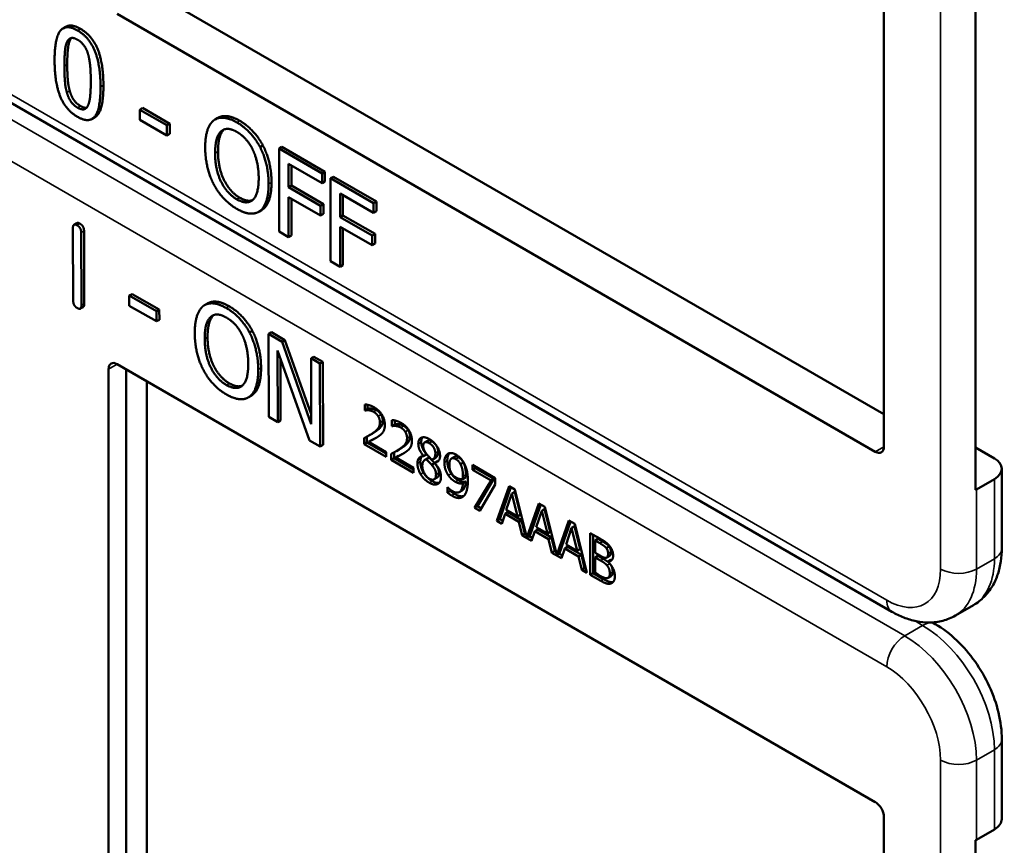
# Model space of a CAD drawing. Units: inches. Extents: x 0.6 to 98.4, y 0.6 to 75.9.
# Drawn here: x 87.5 to 88.6, y 62.3 to 63.2 of the extents above; entities that cross this region are included whole.
import ezdxf

# ---------------------------------------------------------------- set-up
doc = ezdxf.new("R2010")
doc.units = ezdxf.units.IN
doc.header["$LTSCALE"] = 4.5
doc.header["$MEASUREMENT"] = 0
doc.layers.add('Visible (ANSI)', color=7, linetype='Continuous', lineweight=50)
doc.layers.add('Visible Narrow (ANSI)', color=7, linetype='Continuous', lineweight=35)

msp = doc.modelspace()

# ---------------------------------------------------------------- linework, layer by layer
at = {"layer": 'Visible (ANSI)'}
for p, q in [((88.4167, 63.3441), (88.4167, 62.7416)), ((88.5184, 62.6937), (88.5184, 63.3183)), ((87.6, 63.2491), (88.4167, 62.7776)), ((88.4072, 62.736), (87.5671, 63.221)), ((87.5102, 63.2068), (87.5071, 63.205)), ((88.4257, 62.5587), (87.3525, 63.1784)), ((87.5952, 63.1168), (87.592, 63.1149)), ((87.5952, 63.1168), (87.6253, 63.0994)), ((87.5424, 63.1065), (87.5392, 63.1046)), ((87.592, 63.1038), (87.592, 63.1149)), ((87.592, 63.1149), (87.6221, 63.0976)), ((87.6787, 63.1059), (87.6755, 63.104)), ((87.6221, 63.0864), (87.592, 63.1038)), ((87.6253, 63.0994), (87.6221, 63.0976)), ((87.6221, 63.0976), (87.6221, 63.0864)), ((87.6253, 63.0994), (87.6253, 63.0882)), ((87.6253, 63.0882), (87.6221, 63.0864)), ((87.7285, 63.0754), (87.7254, 63.0735)), ((87.7497, 63.0736), (87.7465, 63.0718)), ((87.7497, 63.0736), (87.7973, 63.0462)), ((87.7465, 62.98), (87.7465, 63.0718)), ((87.7465, 63.0718), (87.7941, 63.0443)), ((87.7571, 63.0548), (87.7571, 63.0289)), ((87.7941, 63.0335), (87.7571, 63.0548)), ((87.7603, 63.053), (87.7603, 63.0308)), ((87.7973, 63.0462), (87.7941, 63.0443)), ((87.7941, 63.0443), (87.7941, 63.0335)), ((87.7973, 63.0462), (87.7973, 63.0353)), ((87.8067, 63.0407), (87.8036, 63.0389)), ((87.8067, 63.0407), (87.8543, 63.0132)), ((87.7603, 63.0308), (87.7571, 63.0289)), ((87.7571, 63.0289), (87.7925, 63.0085)), ((87.7603, 63.0308), (87.7957, 63.0103)), ((87.7973, 63.0353), (87.7941, 63.0335)), ((87.8036, 62.947), (87.8036, 63.0389)), ((87.8036, 63.0389), (87.8511, 63.0114)), ((87.7925, 62.9976), (87.7571, 63.0181)), ((87.7571, 63.0181), (87.7571, 62.9738)), ((87.8141, 63.0219), (87.8141, 62.996)), ((87.8511, 63.0005), (87.8141, 63.0219)), ((87.8173, 63.0201), (87.8173, 62.9978)), ((87.7603, 63.0162), (87.7603, 62.9757)), ((87.7957, 63.0103), (87.7925, 63.0085)), ((87.7925, 63.0085), (87.7925, 62.9976)), ((87.7957, 63.0103), (87.7957, 62.9994)), ((87.8543, 63.0132), (87.8511, 63.0114)), ((87.8511, 63.0114), (87.8511, 63.0005)), ((87.8543, 63.0132), (87.8543, 63.0024)), ((87.7271, 63.0036), (87.7239, 63.0018)), ((87.7957, 62.9994), (87.7925, 62.9976)), ((87.8173, 62.9978), (87.8141, 62.996)), ((87.8141, 62.996), (87.8496, 62.9755)), ((87.8173, 62.9978), (87.8528, 62.9774)), ((87.8543, 63.0024), (87.8511, 63.0005)), ((87.5224, 62.9893), (87.5192, 62.9875)), ((87.8496, 62.9647), (87.8141, 62.9851)), ((87.8141, 62.9851), (87.8141, 62.9409)), ((87.5183, 62.9032), (87.518, 62.984)), ((87.5272, 62.9788), (87.5274, 62.8979)), ((87.5303, 62.9806), (87.5306, 62.8998)), ((87.7571, 62.9738), (87.7465, 62.98)), ((87.7603, 62.9757), (87.7571, 62.9738)), ((87.8173, 62.9833), (87.8173, 62.9427)), ((87.8528, 62.9774), (87.8496, 62.9755)), ((87.8496, 62.9755), (87.8496, 62.9647)), ((87.8528, 62.9774), (87.8528, 62.9665)), ((87.8528, 62.9665), (87.8496, 62.9647)), ((87.8141, 62.9409), (87.8036, 62.947)), ((87.8173, 62.9427), (87.8141, 62.9409)), ((87.5836, 62.9107), (87.5804, 62.9089)), ((87.5805, 62.8977), (87.5804, 62.9089)), ((87.5804, 62.9089), (87.6106, 62.8916)), ((87.5836, 62.9107), (87.6137, 62.8935)), ((87.6106, 62.8805), (87.5805, 62.8977)), ((87.6671, 62.9003), (87.6639, 62.8984)), ((87.5294, 62.8963), (87.5262, 62.8945)), ((87.6137, 62.8935), (87.6106, 62.8916)), ((87.6106, 62.8916), (87.6106, 62.8805)), ((87.6137, 62.8935), (87.6138, 62.8823)), ((87.6138, 62.8823), (87.6106, 62.8805)), ((87.7169, 62.8699), (87.7137, 62.8681)), ((87.738, 62.8683), (87.7348, 62.8665)), ((87.7351, 62.7745), (87.7348, 62.8665)), ((87.7348, 62.8665), (87.7498, 62.8579)), ((87.738, 62.8683), (87.753, 62.8597)), ((87.753, 62.8597), (87.7498, 62.8579)), ((87.7498, 62.8579), (87.7821, 62.7666)), ((87.753, 62.8597), (87.7821, 62.7776)), ((87.7802, 62.7486), (87.7447, 62.8481)), ((87.7447, 62.8481), (87.745, 62.7688)), ((87.5671, 62.833), (88.4072, 62.348)), ((87.7479, 62.8391), (87.7482, 62.7706)), ((87.7851, 62.8413), (87.7819, 62.8395)), ((87.7821, 62.7666), (87.7819, 62.8395)), ((87.7819, 62.8395), (87.7918, 62.8338)), ((87.7851, 62.8413), (87.7949, 62.8357)), ((87.7949, 62.8357), (87.7918, 62.8338)), ((87.7918, 62.8338), (87.792, 62.7418)), ((87.7949, 62.8357), (87.7952, 62.7437)), ((87.5576, 62.225), (87.5576, 62.8275)), ((87.5769, 62.2361), (87.5769, 62.8274)), ((87.6, 62.8141), (87.6, 62.2365)), ((87.7156, 62.798), (87.7124, 62.7962)), ((87.8414, 62.7819), (87.8414, 62.7885)), ((87.8414, 62.7819), (87.8446, 62.7837)), ((87.8417, 62.7817), (87.8414, 62.7819)), ((87.8417, 62.7817), (87.8449, 62.7835)), ((87.8446, 62.788), (87.8446, 62.7837)), ((87.8446, 62.7837), (87.8449, 62.7835)), ((87.745, 62.7688), (87.7351, 62.7745)), ((87.7482, 62.7706), (87.745, 62.7688)), ((87.8715, 62.7645), (87.8715, 62.7711)), ((87.8715, 62.7645), (87.8747, 62.7663)), ((87.8747, 62.7706), (87.8747, 62.7663)), ((87.8747, 62.7663), (87.875, 62.7662)), ((87.8465, 62.7542), (87.8496, 62.756)), ((87.8718, 62.7643), (87.8715, 62.7645)), ((87.8718, 62.7643), (87.875, 62.7662)), ((87.792, 62.7418), (87.7802, 62.7486)), ((87.8406, 62.7445), (87.8406, 62.751)), ((87.8406, 62.7445), (87.8438, 62.7463)), ((87.8438, 62.7527), (87.8438, 62.7463)), ((87.8438, 62.7463), (87.8653, 62.7339)), ((87.8456, 62.7469), (87.8488, 62.7488)), ((87.8456, 62.7469), (87.8653, 62.7356)), ((87.9077, 62.7463), (87.9109, 62.7481)), ((87.7952, 62.7437), (87.792, 62.7418)), ((87.8653, 62.7302), (87.8406, 62.7445)), ((87.8653, 62.7356), (87.8653, 62.7302)), ((87.8707, 62.7271), (87.8707, 62.7337)), ((87.8739, 62.7353), (87.8739, 62.7289)), ((87.8765, 62.7368), (87.8797, 62.7386)), ((88.5184, 62.7407), (88.5392, 62.7287)), ((87.8707, 62.7271), (87.8739, 62.7289)), ((87.8954, 62.7128), (87.8707, 62.7271)), ((87.8739, 62.7289), (87.8954, 62.7165)), ((87.8757, 62.7295), (87.8789, 62.7314)), ((87.8757, 62.7295), (87.8954, 62.7182)), ((87.9066, 62.7313), (87.9098, 62.7331)), ((87.9066, 62.7311), (87.9098, 62.7329)), ((87.9066, 62.7311), (87.9066, 62.7313)), ((87.9081, 62.727), (87.9113, 62.7289)), ((87.9098, 62.7331), (87.9098, 62.7329)), ((87.9098, 62.7276), (87.913, 62.7295)), ((87.9157, 62.7214), (87.9189, 62.7232)), ((87.9171, 62.7279), (87.9203, 62.7298)), ((87.9188, 62.7239), (87.922, 62.7258)), ((87.9188, 62.7239), (87.9188, 62.7238)), ((87.9376, 62.7284), (87.9408, 62.7303)), ((87.9475, 62.7223), (87.9507, 62.7241)), ((87.8954, 62.7182), (87.8954, 62.7128)), ((87.9607, 62.7214), (87.9861, 62.7067)), ((87.9607, 62.716), (87.9607, 62.7214)), ((87.9607, 62.716), (87.9638, 62.7178)), ((87.9814, 62.704), (87.9607, 62.716)), ((87.9638, 62.7196), (87.9638, 62.7178)), ((87.9638, 62.7178), (87.9845, 62.7059)), ((88.5475, 62.629), (88.5475, 62.7172)), ((87.9184, 62.7055), (87.9216, 62.7073)), ((87.9502, 62.7056), (87.9534, 62.7074)), ((87.9502, 62.7011), (87.9534, 62.7029)), ((87.963, 62.6738), (87.9814, 62.704)), ((87.9845, 62.7059), (87.9662, 62.6756)), ((87.9814, 62.704), (87.9845, 62.7059)), ((87.9861, 62.7067), (87.9861, 62.6998)), ((88.5392, 62.7057), (88.5193, 62.6942)), ((87.9332, 62.6967), (87.9335, 62.6965)), ((87.9332, 62.6907), (87.9332, 62.6967)), ((87.9332, 62.6907), (87.9364, 62.6926)), ((87.9364, 62.6938), (87.9364, 62.6926)), ((87.9462, 62.6913), (87.9494, 62.6931)), ((87.9861, 62.6998), (87.9688, 62.6705)), ((87.9878, 62.6594), (88.0013, 62.6979)), ((88.0035, 62.6967), (87.991, 62.6613)), ((88.0013, 62.6979), (88.0079, 62.6942)), ((88.0045, 62.6898), (88.0077, 62.6917)), ((88.0139, 62.6663), (88.0077, 62.6917)), ((88.0079, 62.6942), (88.0212, 62.6411)), ((88.0045, 62.6898), (87.9983, 62.6716)), ((88.0107, 62.6644), (88.0045, 62.6898)), ((87.963, 62.6738), (87.9662, 62.6756)), ((87.9688, 62.6705), (87.963, 62.6738)), ((87.9662, 62.6756), (87.9704, 62.6732)), ((87.9969, 62.6672), (88, 62.669)), ((87.9983, 62.6716), (88.0107, 62.6644)), ((88, 62.669), (88.0153, 62.6602)), ((88.0212, 62.6411), (88.0344, 62.6788)), ((88.0365, 62.6776), (88.0243, 62.6429)), ((88.0376, 62.6707), (88.0314, 62.6525)), ((88.0344, 62.6788), (88.041, 62.6751)), ((88.0376, 62.6707), (88.0408, 62.6726)), ((88.0438, 62.6453), (88.0376, 62.6707)), ((88.047, 62.6472), (88.0408, 62.6726)), ((88.041, 62.6751), (88.0542, 62.622)), ((87.9878, 62.6594), (87.991, 62.6613)), ((87.9932, 62.6563), (87.9878, 62.6594)), ((87.991, 62.6613), (87.9943, 62.6594)), ((87.9969, 62.6672), (87.9932, 62.6563)), ((88.0122, 62.6583), (87.9969, 62.6672)), ((88.0107, 62.6644), (88.0139, 62.6663)), ((88.0122, 62.6583), (88.0153, 62.6602)), ((88.0158, 62.6433), (88.0122, 62.6583)), ((88.0153, 62.6602), (88.019, 62.6451)), ((88.0542, 62.622), (88.0675, 62.6597)), ((88.0696, 62.6585), (88.0574, 62.6238)), ((88.0675, 62.6597), (88.0741, 62.656)), ((88.0299, 62.6481), (88.0263, 62.6372)), ((88.0299, 62.6481), (88.0331, 62.6499)), ((88.0452, 62.6392), (88.0299, 62.6481)), ((88.0314, 62.6525), (88.0438, 62.6453)), ((88.0331, 62.6499), (88.0484, 62.6411)), ((88.0438, 62.6453), (88.047, 62.6472)), ((88.0706, 62.6516), (88.0645, 62.6334)), ((88.0706, 62.6516), (88.0738, 62.6535)), ((88.0769, 62.6262), (88.0706, 62.6516)), ((88.08, 62.6281), (88.0738, 62.6535)), ((88.0741, 62.656), (88.0876, 62.6019)), ((88.0158, 62.6433), (88.019, 62.6451)), ((88.0263, 62.6372), (88.0158, 62.6433)), ((88.019, 62.6451), (88.0204, 62.6443)), ((88.0212, 62.6411), (88.0243, 62.6429)), ((88.0236, 62.6425), (88.0273, 62.6403)), ((88.0452, 62.6392), (88.0484, 62.6411)), ((88.0489, 62.6242), (88.0452, 62.6392)), ((88.0484, 62.6411), (88.0521, 62.626)), ((88.0914, 62.646), (88.102, 62.6398)), ((88.0914, 62.5997), (88.0914, 62.646)), ((88.0946, 62.6441), (88.0946, 62.6015)), ((88.0967, 62.6376), (88.0999, 62.6395)), ((88.1018, 62.6347), (88.0967, 62.6376)), ((88.0967, 62.6376), (88.0967, 62.6241)), ((88.105, 62.6365), (88.0999, 62.6395)), ((88.0489, 62.6242), (88.0521, 62.626)), ((88.0521, 62.626), (88.0534, 62.6252)), ((88.063, 62.629), (88.0594, 62.6181)), ((88.063, 62.629), (88.0662, 62.6308)), ((88.0783, 62.6201), (88.063, 62.629)), ((88.0645, 62.6334), (88.0769, 62.6262)), ((88.0662, 62.6308), (88.0815, 62.622)), ((88.0769, 62.6262), (88.08, 62.6281)), ((88.1091, 62.6293), (88.1123, 62.6311)), ((88.0594, 62.6181), (88.0489, 62.6242)), ((88.0542, 62.622), (88.0574, 62.6238)), ((88.0566, 62.6234), (88.0604, 62.6212)), ((88.0783, 62.6201), (88.0815, 62.622)), ((88.082, 62.6051), (88.0783, 62.6201)), ((88.0815, 62.622), (88.0851, 62.6069)), ((88.0967, 62.6241), (88.1027, 62.6206)), ((88.0967, 62.6189), (88.0999, 62.6208)), ((88.1027, 62.6155), (88.0967, 62.6189)), ((88.0967, 62.6189), (88.0967, 62.6018)), ((88.1059, 62.6173), (88.0999, 62.6208)), ((88.1097, 62.6189), (88.1129, 62.6207)), ((88.1111, 62.6143), (88.1142, 62.6161)), ((88.1111, 62.6143), (88.1111, 62.614)), ((88.082, 62.6051), (88.0851, 62.6069)), ((88.0876, 62.6019), (88.082, 62.6051)), ((88.0851, 62.6069), (88.0865, 62.6062)), ((88.0914, 62.5997), (88.0946, 62.6015)), ((88.1029, 62.593), (88.0914, 62.5997)), ((88.0946, 62.6015), (88.1061, 62.5949)), ((88.0967, 62.6018), (88.101, 62.5993)), ((88.1112, 62.5965), (88.1144, 62.5983)), ((88.496, 62.5546), (88.5159, 62.566)), ((88.4737, 62.5451), (88.4705, 62.547)), ((88.5475, 62.3292), (88.5475, 62.4174)), ((88.4167, 62.3315), (88.4167, 61.7289)), ((88.5193, 62.3062), (88.5392, 62.3177)), ((88.5184, 61.6811), (88.5184, 62.3057))]:
    msp.add_line(p, q, dxfattribs=at)
for centre, major_axis, start_param, end_param in [((87.5671, 62.822), (-0.0068, 0.0117), 5.497787, 7.068583), ((88.4072, 62.7471), (0.0068, -0.0117), 5.497787, 7.068583), ((88.5193, 62.7172), (0.0281, 0), 5.497787, 7.068583), ((88.4995, 62.7057), (-0.0281, 0), 2.308176, 2.356194), ((88.4072, 62.337), (-0.0068, 0.0117), 3.926991, 5.497787), ((88.5193, 62.3292), (0.0281, 0), 5.497787, 6.283185), ((88.4995, 62.3177), (0.0281, 0), 5.449769, 5.497787)]:
    msp.add_ellipse(centre, major_axis=major_axis, ratio=0.57735, start_param=start_param, end_param=end_param, dxfattribs=at)
for points in [[(87.4977, 63.1694), (87.4977, 63.1943), (87.5102, 63.2101), (87.5232, 63.2026)], [(87.5102, 63.2068), (87.5163, 63.2103), (87.5264, 63.2044)], [(87.5264, 63.2044), (87.5395, 63.1969), (87.5518, 63.1659), (87.5518, 63.142)], [(87.5113, 63.1896), (87.513, 63.1934), (87.5187, 63.195), (87.5232, 63.1924)], [(87.5163, 63.1943), (87.5153, 63.1932), (87.5145, 63.1914)], [(87.5232, 63.2026), (87.5363, 63.195), (87.5486, 63.1641), (87.5486, 63.1401)], [(87.5232, 63.1924), (87.5276, 63.1898), (87.5333, 63.1818), (87.5349, 63.1761)], [(87.5086, 63.1632), (87.5086, 63.1722), (87.5097, 63.1858), (87.5113, 63.1896)], [(87.5145, 63.1914), (87.5129, 63.1876), (87.5117, 63.174), (87.5117, 63.165)], [(87.5349, 63.1761), (87.5365, 63.1705), (87.5378, 63.1558), (87.5378, 63.1464)], [(87.5232, 63.1069), (87.51, 63.1145), (87.4977, 63.1452), (87.4977, 63.1694)], [(87.5113, 63.1339), (87.5096, 63.14), (87.5086, 63.1535), (87.5086, 63.1632)], [(87.5117, 63.165), (87.5117, 63.1553), (87.5128, 63.1418), (87.5145, 63.1358)], [(87.5486, 63.1401), (87.5486, 63.1154), (87.5362, 63.0995), (87.5232, 63.1069)], [(87.5378, 63.1464), (87.5378, 63.1369), (87.5365, 63.1237), (87.5349, 63.12)], [(87.5232, 63.1171), (87.5186, 63.1198), (87.5128, 63.1283), (87.5113, 63.1339)], [(87.5145, 63.1358), (87.516, 63.1301), (87.5217, 63.1217), (87.5264, 63.119)], [(87.5349, 63.12), (87.5333, 63.1161), (87.5276, 63.1146), (87.5232, 63.1171)], [(87.5264, 63.119), (87.5304, 63.1166), (87.5332, 63.1171)], [(87.6741, 63.1031), (87.6787, 63.1065), (87.6917, 63.1054), (87.6997, 63.1008)], [(87.6646, 63.0732), (87.6646, 63.0847), (87.6695, 63.0994), (87.6741, 63.1031)], [(87.6821, 63.0908), (87.6854, 63.0938), (87.694, 63.0935), (87.6998, 63.0902)], [(87.6997, 63.1008), (87.7078, 63.0961), (87.7208, 63.082), (87.7254, 63.0735)], [(87.7029, 63.1026), (87.711, 63.0979), (87.724, 63.0838), (87.7285, 63.0754)], [(87.6756, 63.0668), (87.6756, 63.0758), (87.6789, 63.088), (87.6821, 63.0908)], [(87.6853, 63.0927), (87.6821, 63.0898), (87.6788, 63.0776), (87.6788, 63.0687)], [(87.6858, 63.0931), (87.6855, 63.0929), (87.6853, 63.0927)], [(87.6998, 63.0902), (87.7053, 63.087), (87.7142, 63.0771), (87.7174, 63.0705)], [(87.674, 63.0324), (87.6695, 63.0411), (87.6646, 63.0619), (87.6646, 63.0732)], [(87.7254, 63.0735), (87.7299, 63.0648), (87.7349, 63.044), (87.7349, 63.0326)], [(87.7285, 63.0754), (87.7331, 63.0666), (87.7381, 63.0459), (87.7381, 63.0344)], [(87.6998, 63.0156), (87.6887, 63.0219), (87.6756, 63.0487), (87.6756, 63.0668)], [(87.6788, 63.0687), (87.6788, 63.0506), (87.6919, 63.0238), (87.7029, 63.0174)], [(87.7174, 63.0705), (87.7205, 63.0641), (87.7239, 63.048), (87.7239, 63.0389)], [(87.6997, 63.005), (87.6916, 63.0097), (87.6787, 63.0235), (87.674, 63.0324)], [(87.7239, 63.0389), (87.7239, 63.0209), (87.7108, 63.0092), (87.6998, 63.0156)], [(87.7349, 63.0326), (87.7349, 63.0214), (87.73, 63.0062), (87.7254, 63.0027)], [(87.7381, 63.0344), (87.7381, 63.0232), (87.7332, 63.008), (87.7285, 63.0046)], [(87.7029, 63.0174), (87.7112, 63.0126), (87.717, 63.0147)], [(87.7254, 63.0027), (87.7205, 62.9992), (87.7075, 63.0005), (87.6997, 63.005)], [(87.7285, 63.0046), (87.7278, 63.0041), (87.7271, 63.0036)], [(87.518, 62.984), (87.518, 62.9895), (87.5226, 62.9868)], [(87.5224, 62.9893), (87.5235, 62.99), (87.5258, 62.9887)], [(87.5226, 62.9868), (87.5271, 62.9842), (87.5272, 62.9788)], [(87.5258, 62.9887), (87.5303, 62.9861), (87.5303, 62.9806)], [(87.5229, 62.8951), (87.5183, 62.8977), (87.5183, 62.9032)], [(87.5274, 62.8979), (87.5274, 62.8925), (87.5229, 62.8951)], [(87.5306, 62.8998), (87.5306, 62.897), (87.5294, 62.8963)], [(87.653, 62.8674), (87.653, 62.879), (87.6579, 62.8937), (87.6625, 62.8975)], [(87.6625, 62.8975), (87.6671, 62.9009), (87.68, 62.8998), (87.688, 62.8952)], [(87.6737, 62.887), (87.6705, 62.8841), (87.6672, 62.8719), (87.6672, 62.863)], [(87.6705, 62.8852), (87.6738, 62.8882), (87.6824, 62.8879), (87.6881, 62.8846)], [(87.6742, 62.8875), (87.6739, 62.8873), (87.6737, 62.887)], [(87.688, 62.8952), (87.6961, 62.8906), (87.7092, 62.8766), (87.7137, 62.8681)], [(87.6912, 62.8971), (87.6993, 62.8924), (87.7124, 62.8784), (87.7169, 62.8699)], [(87.6641, 62.8611), (87.664, 62.8701), (87.6673, 62.8823), (87.6705, 62.8852)], [(87.6881, 62.8846), (87.6937, 62.8814), (87.7026, 62.8716), (87.7057, 62.865)], [(87.6626, 62.8266), (87.658, 62.8353), (87.6531, 62.8561), (87.653, 62.8674)], [(87.7057, 62.865), (87.7089, 62.8586), (87.7123, 62.8425), (87.7123, 62.8334)], [(87.7137, 62.8681), (87.7182, 62.8594), (87.7233, 62.8386), (87.7234, 62.8271)], [(87.7169, 62.8699), (87.7214, 62.8612), (87.7265, 62.8404), (87.7265, 62.8289)], [(87.6883, 62.8099), (87.6773, 62.8162), (87.6641, 62.843), (87.6641, 62.8611)], [(87.6672, 62.863), (87.6673, 62.8448), (87.6805, 62.8181), (87.6915, 62.8117)], [(87.7123, 62.8334), (87.7124, 62.8153), (87.6994, 62.8036), (87.6883, 62.8099)], [(87.6883, 62.7993), (87.6803, 62.804), (87.6673, 62.8177), (87.6626, 62.8266)], [(87.7234, 62.8271), (87.7234, 62.8159), (87.7186, 62.8006), (87.7139, 62.7972)], [(87.7265, 62.8289), (87.7266, 62.8178), (87.7217, 62.8025), (87.7171, 62.799)], [(87.6915, 62.8117), (87.6998, 62.807), (87.7055, 62.8091)], [(87.7139, 62.7972), (87.7091, 62.7936), (87.6961, 62.7949), (87.6883, 62.7993)], [(87.7171, 62.799), (87.7164, 62.7985), (87.7156, 62.798)], [(87.8414, 62.7885), (87.8431, 62.7884), (87.849, 62.7869), (87.8517, 62.7853)], [(87.8456, 62.782), (87.8445, 62.7821), (87.8424, 62.7818), (87.8417, 62.7817)], [(87.8449, 62.7835), (87.8456, 62.7837), (87.8477, 62.784), (87.8488, 62.7838)], [(87.8513, 62.7802), (87.8499, 62.781), (87.847, 62.7819), (87.8456, 62.782)], [(87.8488, 62.7838), (87.8501, 62.7837), (87.8531, 62.7828), (87.8545, 62.782)], [(87.8562, 62.7755), (87.8553, 62.7769), (87.8528, 62.7793), (87.8513, 62.7802)], [(87.8517, 62.7853), (87.8573, 62.7821), (87.8637, 62.7715), (87.8637, 62.7657)], [(87.8545, 62.782), (87.856, 62.7812), (87.8584, 62.7788), (87.8594, 62.7773)], [(87.8594, 62.7773), (87.8603, 62.7758), (87.8614, 62.7723), (87.8614, 62.7703)], [(87.8503, 62.7566), (87.8548, 62.7597), (87.8582, 62.7648), (87.8582, 62.7685)], [(87.8614, 62.7703), (87.8614, 62.7666), (87.858, 62.7616), (87.8534, 62.7584)], [(87.8582, 62.7685), (87.8582, 62.7705), (87.8572, 62.774), (87.8562, 62.7755)], [(87.8715, 62.7711), (87.8732, 62.7711), (87.8791, 62.7695), (87.8818, 62.7679)], [(87.875, 62.7662), (87.8756, 62.7663), (87.8777, 62.7666), (87.8789, 62.7665)], [(87.8789, 62.7665), (87.8802, 62.7663), (87.8831, 62.7655), (87.8846, 62.7646)], [(87.8818, 62.7679), (87.8874, 62.7647), (87.8937, 62.7542), (87.8937, 62.7483)], [(87.8406, 62.751), (87.8432, 62.7524), (87.848, 62.755), (87.8503, 62.7566)], [(87.8534, 62.7584), (87.8516, 62.7571), (87.8496, 62.756)], [(87.8616, 62.7576), (87.8606, 62.7562), (87.8578, 62.7538), (87.8562, 62.7528)], [(87.8637, 62.7657), (87.8637, 62.763), (87.8625, 62.759), (87.8616, 62.7576)], [(87.8757, 62.7646), (87.8746, 62.7648), (87.8725, 62.7645), (87.8718, 62.7643)], [(87.8814, 62.7628), (87.88, 62.7636), (87.877, 62.7645), (87.8757, 62.7646)], [(87.8863, 62.7581), (87.8854, 62.7596), (87.8829, 62.7619), (87.8814, 62.7628)], [(87.8846, 62.7646), (87.8861, 62.7638), (87.8885, 62.7614), (87.8895, 62.7599)], [(87.8883, 62.7511), (87.8883, 62.7531), (87.8872, 62.7566), (87.8863, 62.7581)], [(87.8895, 62.7599), (87.8904, 62.7585), (87.8915, 62.7549), (87.8915, 62.753)], [(87.8562, 62.7528), (87.8537, 62.7511), (87.8475, 62.7478), (87.8456, 62.7469)], [(87.8804, 62.7392), (87.8849, 62.7424), (87.8883, 62.7474), (87.8883, 62.7511)], [(87.8915, 62.753), (87.8915, 62.7493), (87.8881, 62.7442), (87.8835, 62.741)], [(87.8937, 62.7483), (87.8937, 62.7456), (87.8926, 62.7416), (87.8917, 62.7403)], [(87.9008, 62.7449), (87.9008, 62.7501), (87.9076, 62.7531), (87.9129, 62.7501)], [(87.9066, 62.7313), (87.9036, 62.735), (87.9008, 62.7413), (87.9008, 62.7449)], [(87.9055, 62.752), (87.904, 62.7502), (87.904, 62.7467)], [(87.904, 62.7467), (87.904, 62.7432), (87.9068, 62.7368), (87.9098, 62.7331)], [(87.9128, 62.7455), (87.9099, 62.7472), (87.9062, 62.7456), (87.9062, 62.7425)], [(87.9197, 62.7343), (87.9197, 62.7374), (87.9161, 62.7437), (87.9128, 62.7455)], [(87.9129, 62.7501), (87.9183, 62.7469), (87.9249, 62.7365), (87.9249, 62.7313)], [(87.9228, 62.7361), (87.9228, 62.7392), (87.9192, 62.7455), (87.916, 62.7473)], [(87.8707, 62.7337), (87.8733, 62.735), (87.8781, 62.7376), (87.8804, 62.7392)], [(87.8863, 62.7354), (87.8838, 62.7337), (87.8776, 62.7305), (87.8757, 62.7295)], [(87.8835, 62.741), (87.8817, 62.7397), (87.8797, 62.7386)], [(87.8917, 62.7403), (87.8907, 62.7388), (87.8879, 62.7365), (87.8863, 62.7354)], [(87.9062, 62.7425), (87.9062, 62.7402), (87.9081, 62.7359), (87.91, 62.7335)], [(87.9157, 62.7273), (87.918, 62.728), (87.9197, 62.7315), (87.9197, 62.7343)], [(87.9297, 62.7242), (87.9297, 62.7278), (87.9317, 62.7326), (87.9335, 62.7337)], [(87.9335, 62.7337), (87.9352, 62.7348), (87.94, 62.7343), (87.9425, 62.7329)], [(87.8998, 62.7231), (87.8998, 62.7268), (87.9033, 62.7311), (87.9066, 62.7311)], [(87.9033, 62.7112), (87.9016, 62.7141), (87.8998, 62.7202), (87.8998, 62.7231)], [(87.903, 62.7249), (87.903, 62.722), (87.9047, 62.7159), (87.9064, 62.713)], [(87.9098, 62.7276), (87.9076, 62.7272), (87.9052, 62.7236), (87.9052, 62.7204)], [(87.9157, 62.7214), (87.9148, 62.7225), (87.9117, 62.7256), (87.9098, 62.7276)], [(87.91, 62.7335), (87.9108, 62.7325), (87.9143, 62.7287), (87.9157, 62.7273)], [(87.913, 62.7295), (87.9121, 62.7293), (87.9113, 62.7289)], [(87.9189, 62.7232), (87.918, 62.7243), (87.9149, 62.7275), (87.913, 62.7295)], [(87.9249, 62.7313), (87.9249, 62.7282), (87.9218, 62.724), (87.9188, 62.7239)], [(87.9188, 62.7238), (87.9223, 62.7198), (87.9259, 62.7124), (87.9259, 62.7081)], [(87.9236, 62.7125), (87.9236, 62.7154), (87.9216, 62.7199), (87.9189, 62.7232)], [(87.922, 62.7258), (87.9226, 62.7258), (87.9232, 62.7259)], [(87.9341, 62.7099), (87.9319, 62.7131), (87.9297, 62.7201), (87.9297, 62.7242)], [(87.9329, 62.7261), (87.9329, 62.722), (87.9351, 62.7149), (87.9373, 62.7117)], [(87.9424, 62.7278), (87.9391, 62.7297), (87.9352, 62.7265), (87.9352, 62.7214)], [(87.9456, 62.7297), (87.9427, 62.7314), (87.9408, 62.7303)], [(87.9475, 62.7223), (87.9463, 62.7245), (87.9439, 62.727), (87.9424, 62.7278)], [(87.9425, 62.7329), (87.9452, 62.7313), (87.9497, 62.7265), (87.9514, 62.7236)], [(87.9507, 62.7241), (87.9495, 62.7263), (87.9471, 62.7288), (87.9456, 62.7297)], [(87.9535, 62.7103), (87.9535, 62.715), (87.952, 62.7217), (87.9507, 62.7241)], [(87.9514, 62.7236), (87.9535, 62.7198), (87.9557, 62.7102), (87.9557, 62.7039)], [(87.9052, 62.7204), (87.9052, 62.7162), (87.9096, 62.7082), (87.9129, 62.7062)], [(87.9064, 62.713), (87.9082, 62.7101), (87.9131, 62.7052), (87.9161, 62.7035)], [(87.9204, 62.7107), (87.9204, 62.7135), (87.9185, 62.718), (87.9157, 62.7214)], [(87.9216, 62.7073), (87.9236, 62.7085), (87.9236, 62.7125)], [(87.9352, 62.7214), (87.9352, 62.7184), (87.9365, 62.7139), (87.9379, 62.7117)], [(87.9373, 62.7117), (87.9391, 62.7091), (87.9428, 62.7058), (87.945, 62.7045)], [(87.9503, 62.7084), (87.9503, 62.7131), (87.9488, 62.7199), (87.9475, 62.7223)], [(87.9129, 62.7017), (87.9099, 62.7034), (87.905, 62.7083), (87.9033, 62.7112)], [(87.9129, 62.7062), (87.9163, 62.7043), (87.9204, 62.7066), (87.9204, 62.7107)], [(87.9259, 62.7081), (87.9259, 62.7022), (87.9185, 62.6984), (87.9129, 62.7017)], [(87.9161, 62.7035), (87.9206, 62.7009), (87.924, 62.7016)], [(87.9418, 62.7027), (87.9396, 62.704), (87.9359, 62.7072), (87.9341, 62.7099)], [(87.9379, 62.7117), (87.939, 62.7101), (87.9415, 62.708), (87.943, 62.7072)], [(87.9385, 62.6924), (87.9437, 62.6894), (87.9497, 62.6939), (87.9502, 62.7011)], [(87.9502, 62.7011), (87.948, 62.7007), (87.9441, 62.7014), (87.9418, 62.7027)], [(87.943, 62.7072), (87.9447, 62.7062), (87.9487, 62.7053), (87.9502, 62.7056)], [(87.945, 62.7045), (87.9473, 62.7032), (87.9512, 62.7025), (87.9534, 62.7029)], [(87.9502, 62.7056), (87.9502, 62.706), (87.9503, 62.7075), (87.9503, 62.7084)], [(87.9557, 62.7039), (87.9557, 62.6982), (87.9535, 62.6892), (87.9513, 62.687)], [(87.9534, 62.7074), (87.9534, 62.7078), (87.9535, 62.7093), (87.9535, 62.7103)], [(87.9378, 62.6875), (87.9367, 62.6881), (87.9343, 62.6897), (87.9332, 62.6907)], [(87.9335, 62.6965), (87.9342, 62.6957), (87.937, 62.6933), (87.9385, 62.6924)], [(87.9364, 62.6926), (87.9374, 62.6916), (87.9399, 62.6899), (87.9409, 62.6893)], [(87.9513, 62.687), (87.949, 62.6848), (87.9425, 62.6847), (87.9378, 62.6875)], [(88.102, 62.6398), (88.1063, 62.6374), (88.1106, 62.6342), (88.1125, 62.6319)], [(88.1123, 62.6311), (88.111, 62.6327), (88.1078, 62.6349), (88.105, 62.6365)], [(88.1091, 62.6293), (88.1078, 62.6309), (88.1046, 62.6331), (88.1018, 62.6347)], [(88.1111, 62.6233), (88.1111, 62.6249), (88.1102, 62.628), (88.1091, 62.6293)], [(88.1143, 62.6251), (88.1143, 62.6268), (88.1133, 62.6298), (88.1123, 62.6311)], [(88.1125, 62.6319), (88.1147, 62.6293), (88.1167, 62.6238), (88.1167, 62.6209)], [(88.1027, 62.6206), (88.1052, 62.6192), (88.1076, 62.6184), (88.1089, 62.6186)], [(88.1098, 62.6102), (88.1085, 62.6117), (88.1055, 62.6139), (88.1027, 62.6155)], [(88.1129, 62.612), (88.1117, 62.6135), (88.1087, 62.6157), (88.1059, 62.6173)], [(88.1089, 62.6186), (88.1101, 62.6188), (88.1111, 62.6211), (88.1111, 62.6233)], [(88.1167, 62.6209), (88.1167, 62.6177), (88.1137, 62.6142), (88.1111, 62.6143)], [(88.1111, 62.614), (88.1146, 62.6108), (88.1186, 62.6026), (88.1186, 62.5982)], [(88.1142, 62.6161), (88.1148, 62.6161), (88.1154, 62.6162)], [(88.113, 62.6011), (88.113, 62.6038), (88.1117, 62.6079), (88.1098, 62.6102)], [(88.1162, 62.603), (88.1162, 62.6056), (88.1149, 62.6097), (88.1129, 62.612)], [(88.101, 62.5993), (88.1045, 62.5973), (88.1086, 62.5957), (88.1101, 62.596)], [(88.1144, 62.5901), (88.1121, 62.5894), (88.107, 62.5907), (88.1029, 62.593)], [(88.1101, 62.596), (88.1116, 62.5964), (88.113, 62.5987), (88.113, 62.6011)], [(88.1186, 62.5982), (88.1186, 62.5947), (88.1163, 62.5908), (88.1144, 62.5901)]]:
    msp.add_open_spline(points, degree=2, dxfattribs=at)
for points, degree, knots in [([(87.5518, 63.142), (87.5518, 63.1173), (87.5441, 63.1075), (87.5424, 63.1065)], 2, [0, 0, 0, 1, 1.226923, 1.226923, 1.226923]), ([(87.6787, 63.1059), (87.6829, 63.1083), (87.6949, 63.1072), (87.7029, 63.1026)], 2, [0.147059, 0.147059, 0.147059, 1, 2, 2, 2]), ([(87.6671, 62.9003), (87.6713, 62.9027), (87.6832, 62.9017), (87.6912, 62.8971)], 2, [0.154877, 0.154877, 0.154877, 1, 2, 2, 2]), ([(87.8488, 62.7488), (87.8507, 62.7497), (87.8541, 62.7515), (87.8545, 62.7517)], 2, [-2, -2, -2, -1, -0.884878, -0.884878, -0.884878]), ([(87.916, 62.7473), (87.9131, 62.749), (87.9111, 62.7482), (87.9109, 62.7481)], 2, [0, 0, 0, 1, 1.086022, 1.086022, 1.086022]), ([(87.8789, 62.7314), (87.8807, 62.7323), (87.8842, 62.7341), (87.8845, 62.7343)], 2, [-2, -2, -2, -1, -0.884878, -0.884878, -0.884878]), ([(87.9203, 62.7298), (87.9215, 62.7305), (87.9228, 62.7333), (87.9228, 62.7361)], 2, [0.34, 0.34, 0.34, 1, 2, 2, 2]), ([(87.9354, 62.7345), (87.9345, 62.7335), (87.9329, 62.7296), (87.9329, 62.7261)], 2, [-1.61553, -1.61553, -1.61553, -1, 0, 0, 0]), ([(87.9048, 62.7309), (87.9048, 62.7309), (87.903, 62.7286), (87.903, 62.7249)], 2, [-1.026927, -1.026927, -1.026927, -1, 0, 0, 0]), ([(87.9534, 62.7029), (87.9529, 62.6958), (87.9497, 62.6933), (87.9494, 62.6931)], 2, [-2, -2, -2, -1, -0.917847, -0.917847, -0.917847]), ([(87.9409, 62.6893), (87.9457, 62.6866), (87.9501, 62.6866), (87.9512, 62.6869)], 2, [-2, -2, -2, -1, -0.638849, -0.638849, -0.638849]), ([(88.1129, 62.6207), (88.1135, 62.6211), (88.1143, 62.6229), (88.1143, 62.6251)], 2, [0.378378, 0.378378, 0.378378, 1, 2, 2, 2]), ([(88.5159, 62.566), (88.5204, 62.5686), (88.5244, 62.5718), (88.5315, 62.5789), (88.5345, 62.5829), (88.5396, 62.5914), (88.5415, 62.5959), (88.5446, 62.6051), (88.5457, 62.6098), (88.5471, 62.6193), (88.5475, 62.6241), (88.5475, 62.629)], 3, [0.7853982, 0.7853982, 0.7853982, 0.7853982, 0.9424778, 0.9424778, 1.0995574, 1.0995574, 1.2566371, 1.2566371, 1.4137167, 1.4137167, 1.5707963, 1.5707963, 1.5707963, 1.5707963]), ([(88.1144, 62.5983), (88.1151, 62.5987), (88.1162, 62.6005), (88.1162, 62.603)], 2, [0.4, 0.4, 0.4, 1, 2, 2, 2]), ([(88.1061, 62.5949), (88.1102, 62.5925), (88.1148, 62.5914), (88.1167, 62.5917)], 2, [-2, -2, -2, -1, -0.185801, -0.185801, -0.185801]), ([(88.496, 62.5546), (88.4916, 62.552), (88.4869, 62.5501), (88.4771, 62.5475), (88.4721, 62.5469), (88.4623, 62.5468), (88.4574, 62.5473), (88.4479, 62.5492), (88.4433, 62.5506), (88.4343, 62.5542), (88.43, 62.5563), (88.4257, 62.5587)], 3, [5.4977871, 5.4977871, 5.4977871, 5.4977871, 5.6548668, 5.6548668, 5.8119464, 5.8119464, 5.969026, 5.969026, 6.1261057, 6.1261057, 6.2831853, 6.2831853, 6.2831853, 6.2831853]), ([(88.5475, 62.4174), (88.5475, 62.4272), (88.5462, 62.4371), (88.5414, 62.4569), (88.5379, 62.4667), (88.5291, 62.4858), (88.5238, 62.495), (88.5117, 62.5121), (88.5049, 62.5201), (88.4902, 62.5341), (88.4822, 62.5402), (88.4737, 62.5451)], 3, [1.570796, 1.570796, 1.570796, 1.570796, 1.884956, 1.884956, 2.199115, 2.199115, 2.513274, 2.513274, 2.827433, 2.827433, 3.141593, 3.141593, 3.141593, 3.141593])]:
    msp.add_open_spline(points, degree=degree, knots=knots, dxfattribs=at)
at = {"layer": 'Visible Narrow (ANSI)'}
for p, q in [((88.4796, 63.407), (88.4796, 62.6061)), ((87.5264, 63.2044), (87.5232, 63.2026)), ((88.4199, 62.5716), (87.3611, 63.1829)), ((87.5145, 63.1914), (87.5113, 63.1896)), ((88.4398, 62.5322), (87.3357, 63.1696)), ((87.5117, 63.165), (87.5086, 63.1632)), ((87.2939, 63.1478), (88.4199, 62.4978)), ((87.5518, 63.142), (87.5486, 63.1401)), ((87.5145, 63.1358), (87.5113, 63.1339)), ((87.5264, 63.119), (87.5232, 63.1171)), ((87.7029, 63.1026), (87.6997, 63.1008)), ((87.6853, 63.0927), (87.6821, 63.0908)), ((87.6788, 63.0687), (87.6756, 63.0668)), ((87.7381, 63.0344), (87.7349, 63.0326)), ((87.7029, 63.0174), (87.6998, 63.0156)), ((87.7285, 63.0046), (87.7254, 63.0027)), ((87.5258, 62.9887), (87.5226, 62.9868)), ((87.5303, 62.9806), (87.5272, 62.9788)), ((87.5306, 62.8998), (87.5274, 62.8979)), ((87.6737, 62.887), (87.6705, 62.8852)), ((87.6912, 62.8971), (87.688, 62.8952)), ((87.6672, 62.863), (87.6641, 62.8611)), ((87.5576, 62.8275), (87.5671, 62.833)), ((87.7265, 62.8289), (87.7234, 62.8271)), ((87.6915, 62.8117), (87.6883, 62.8099)), ((87.7171, 62.799), (87.7139, 62.7972)), ((87.8456, 62.782), (87.8488, 62.7838)), ((87.8513, 62.7802), (87.8545, 62.782)), ((87.8562, 62.7755), (87.8594, 62.7773)), ((87.8582, 62.7685), (87.8614, 62.7703)), ((87.8757, 62.7646), (87.8789, 62.7665)), ((87.8503, 62.7566), (87.8534, 62.7584)), ((87.8814, 62.7628), (87.8846, 62.7646)), ((87.8863, 62.7581), (87.8895, 62.7599)), ((87.8883, 62.7511), (87.8915, 62.753)), ((87.9008, 62.7449), (87.904, 62.7467)), ((87.9128, 62.7455), (87.916, 62.7473)), ((87.8804, 62.7392), (87.8835, 62.741)), ((87.9197, 62.7343), (87.9228, 62.7361)), ((87.9335, 62.7337), (87.9341, 62.734)), ((88.4167, 62.7416), (88.4072, 62.736)), ((87.8998, 62.7231), (87.903, 62.7249)), ((87.9297, 62.7242), (87.9329, 62.7261)), ((87.9424, 62.7278), (87.9456, 62.7297)), ((87.9033, 62.7112), (87.9064, 62.713)), ((87.9204, 62.7107), (87.9236, 62.7125)), ((87.9341, 62.7099), (87.9373, 62.7117)), ((87.9129, 62.7017), (87.9161, 62.7035)), ((87.9418, 62.7027), (87.945, 62.7045)), ((87.9503, 62.7084), (87.9535, 62.7103)), ((88.5392, 62.7057), (88.5392, 62.6175)), ((88.5193, 62.6061), (88.5193, 62.6942)), ((87.9378, 62.6875), (87.9409, 62.6893)), ((88.1018, 62.6347), (88.105, 62.6365)), ((88.1111, 62.6233), (88.1143, 62.6251)), ((88.1027, 62.6155), (88.1059, 62.6173)), ((88.5392, 62.6175), (88.5193, 62.6061)), ((88.1098, 62.6102), (88.1129, 62.612)), ((88.113, 62.6011), (88.1162, 62.603)), ((88.1029, 62.593), (88.1061, 62.5949)), ((88.1144, 62.5901), (88.1161, 62.5911)), ((88.4513, 62.5486), (88.4597, 62.5437)), ((88.4597, 62.5437), (88.4398, 62.5322)), ((88.5193, 62.3944), (88.5392, 62.4059)), ((88.5392, 62.4059), (88.5392, 62.3177)), ((88.4796, 62.3944), (88.4796, 61.5934)), ((88.5193, 62.3062), (88.5193, 62.3944))]:
    msp.add_line(p, q, dxfattribs=at)
for centre, major_axis, start_param, end_param in [((88.5193, 62.629), (0.0281, 0), 5.497787, 6.283185), ((88.4597, 62.6635), (0.0563, -0.0974), 0, 0.785398), ((88.4199, 62.6405), (0.0422, -0.0731), 5.497787, 7.068583), ((88.4995, 62.6175), (0.0281, 0), 3.926991, 5.497787), ((88.4398, 62.652), (0.0563, -0.0974), 0, 0.785398), ((88.4398, 62.5831), (-0.0141, -0.0244), 5.497787, 6.283185), ((88.4597, 62.5207), (0.0141, 0.0244), 0, 0.785398), ((88.4597, 62.4518), (0.0563, -0.0974), 0.785398, 2.356194), ((88.4398, 62.5092), (0.0141, 0.0244), 0.785398, 2.356194), ((88.4398, 62.4404), (-0.0563, 0.0974), 3.926991, 5.497787), ((88.4199, 62.4289), (0.0422, -0.0731), 0.785398, 2.356194), ((88.5193, 62.4174), (0.0281, 0), 5.497787, 6.283185), ((88.4995, 62.4059), (0.0281, 0), 3.926991, 5.497787)]:
    msp.add_ellipse(centre, major_axis=major_axis, ratio=0.57735, start_param=start_param, end_param=end_param, dxfattribs=at)

doc.saveas('drawing.dxf')
